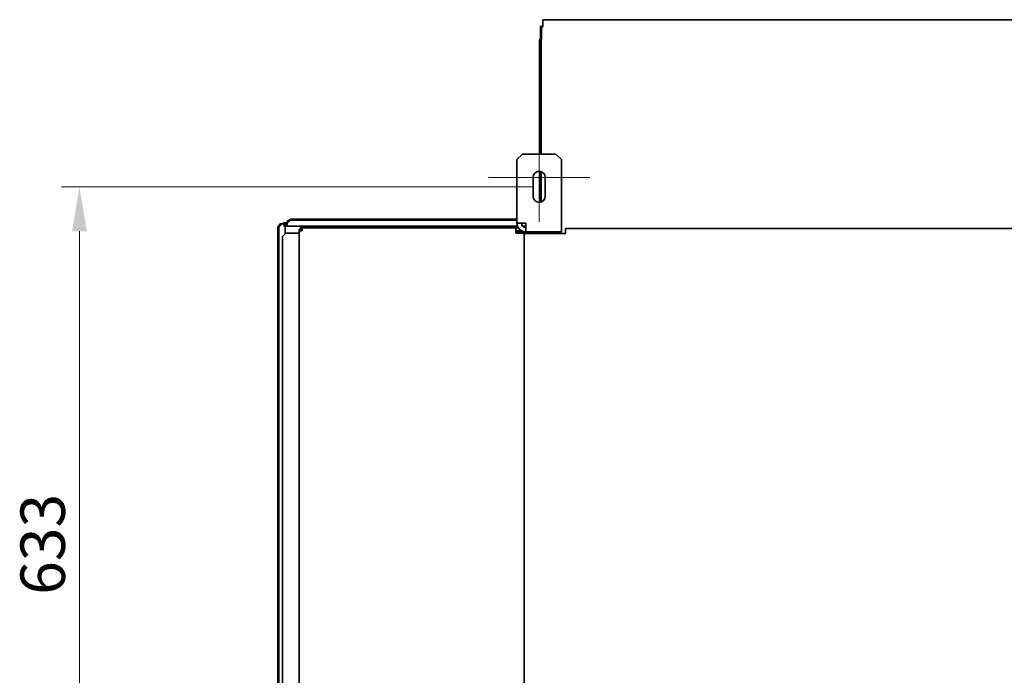
# Model space of a CAD drawing. Units: millimetres. Extents: x 0 to 6720, y 0 to 4752.
# Drawn here: x 1550 to 2436, y 2173 to 2763 of the extents above; entities that cross this region are included whole.
import ezdxf

# ---------------------------------------------------------------- set-up
doc = ezdxf.new("R2010")
doc.units = ezdxf.units.MM
doc.header["$LTSCALE"] = 16
doc.layers.get('DEFPOINTS').update_dxf_attribs({"lineweight": 25})
for name, color, linetype, lineweight in [('Kóta (ISO)', 7, 'Continuous', 18), ('Středová značka (ISO)', 7, 'Continuous', 18), ('Viditelná (ISO)', 7, 'Continuous', 35)]:
    doc.layers.add(name, color=color, linetype=linetype, lineweight=lineweight)
doc.styles.add('Text poznámky (ISO)', font='arial.ttf')
doc.dimstyles.new('Výchozí (ISO)', dxfattribs={"dimscale": 16, "dimtxt": 2.5, "dimasz": 2.5, "dimexe": 1, "dimexo": 0, "dimgap": 0.762, "dimtad": 1, "dimrnd": 1e-08, "dimtxsty": 'Text poznámky (ISO)', "dimcen": 0.09, "dimdle": 10, "dimclrd": 256, "dimclre": 256, "dimclrt": 256, "dimazin": 2, "dimtfac": 1, "dimtmove": 0, "dimatfit": 3, "dimfxl": 1, "dimtolj": 1, "dimtzin": 0, "dimlwd": -1, "dimlwe": -1, "dimarcsym": 0})

# ---------------------------------------------------------------- blocks, each defined once
blk = doc.blocks.new('*D26')
at = {"layer": 'DEFPOINTS', "color": 0, "transparency": 16777216}
for p in [(1603.63, 2612.24), (2011.85, 2612.24), (2011.85, 1979.74)]:
    blk.add_point(p, dxfattribs=at)
at = {"layer": 'Kóta (ISO)', "transparency": 16777216}
for p, q in [((2011.85, 2612.24), (1587.63, 2612.24)), ((1603.63, 2019.74), (1603.63, 2572.24)), ((2011.85, 1979.74), (1587.63, 1979.74))]:
    blk.add_line(p, q, dxfattribs=at)
for points in [[(1596.97, 2572.24), (1610.3, 2572.24), (1603.63, 2612.24)], [(1596.97, 2019.74), (1610.3, 2019.74), (1603.63, 1979.74)]]:
    blk.add_solid(points, dxfattribs=at)
at = {"layer": 'Kóta (ISO)', "transparency": 16777216, "insert": (1550.57, 2245.15), "char_height": 40, "attachment_point": 1, "rotation": 90, "style": 'Text poznámky (ISO)'}
blk.add_mtext('\\A1;633', dxfattribs=at)

msp = doc.modelspace()

# ---------------------------------------------------------------- linework, layer by layer
at = {"layer": 'Středová značka (ISO)', "linetype": 'Continuous'}
for p, q in [((2017.35, 2666.239), (2017.35, 2580.739)), ((2062.85, 2620.739), (1971.85, 2620.739))]:
    msp.add_line(p, q, dxfattribs=at)
at = {"layer": 'Viditelná (ISO)'}
for p, q in [((2019.539, 2755.885), (2018.478, 2756.415)), ((2018.478, 2746.023), (2018.478, 2756.415)), ((2019.539, 2755.885), (2019.539, 2745.493)), ((2020.6, 2762.605), (2020.6, 2762.203)), ((2614.1, 2762.605), (2020.6, 2762.605)), ((2020.6, 2760.203), (2020.6, 2762.203)), ((2020.6, 2760.203), (2020.6, 2756.105)), ((2018.44, 2742.849), (2017.6, 2742.849)), ((2017.6, 2742.849), (2017.6, 2641.739)), ((2019.1, 2742.849), (2018.44, 2742.849)), ((2019.539, 2745.493), (2018.478, 2746.023)), ((2019.1, 2641.739), (2019.1, 2742.849)), ((1997.35, 2636.739), (2002.35, 2641.739)), ((2002.35, 2641.739), (2032.35, 2641.739)), ((2032.35, 2641.739), (2037.35, 2636.739)), ((1997.35, 2579.579), (1997.35, 2636.739)), ((2037.35, 2636.739), (2037.35, 2579.579)), ((2017.6, 2626.234), (2017.6, 2598.245)), ((2019.1, 2598.525), (2019.1, 2625.954)), ((2011.85, 2603.739), (2011.85, 2620.739)), ((2022.85, 2620.739), (2022.85, 2603.739)), ((1784.253, 2579.014), (1782.132, 2575.975)), ((1783.193, 2575.956), (1785.314, 2578.994)), ((1784.253, 2579.014), (1786.881, 2579.061)), ((1785.314, 2578.994), (1784.253, 2579.014)), ((1785.314, 2578.994), (1787.942, 2579.042)), ((1787.942, 2579.042), (1786.881, 2579.061)), ((1787.35, 2579.853), (1790.45, 2579.853)), ((1787.35, 2579.053), (1787.35, 2579.853)), ((1787.942, 2576.456), (1787.942, 2579.042)), ((1793.45, 2583.197), (1790.45, 2581.154)), ((1790.45, 2580.056), (1793.45, 2582.098)), ((1790.45, 2581.154), (1790.45, 2580.056)), ((1790.45, 2577.525), (1790.45, 2580.056)), ((1793.45, 2582.098), (1793.45, 2583.197)), ((1793.45, 2583.197), (1997.35, 2583.197)), ((1793.45, 2582.098), (1997.35, 2582.098)), ((1997.35, 2579.579), (2005.19, 2579.579)), ((2005.19, 2571.739), (2005.19, 2579.579)), ((2037.35, 2571.739), (2037.35, 2579.579)), ((1782.132, 2575.975), (1783.193, 2575.956)), ((1782.132, 2016.568), (1782.132, 2575.975)), ((1783.193, 2016.549), (1783.193, 2575.956)), ((1786.35, 2567.389), (1789.35, 2570.389)), ((1997.899, 2576.696), (1787.942, 2576.696)), ((1788.85, 2576.496), (1787.942, 2576.496)), ((1788.85, 2576.496), (1788.85, 2576.696)), ((1788.85, 2576.496), (1788.85, 2569.889)), ((1789.35, 2570.389), (1799.35, 2570.389)), ((1801.35, 2570.389), (1799.35, 2570.389)), ((1801.35, 2574.098), (1802.35, 2574.098)), ((1801.35, 2572.639), (1801.35, 2574.098)), ((1801.35, 2572.639), (1803.95, 2572.639)), ((1801.35, 2023.481), (1801.35, 2572.639)), ((1802.35, 2574.098), (1802.35, 2572.639)), ((1803.95, 2575.239), (1802.491, 2575.239)), ((1802.491, 2575.239), (1802.491, 2574.239)), ((1803.95, 2574.239), (1802.491, 2574.239)), ((1803.35, 2572.739), (1803.95, 2572.739)), ((1803.95, 2575.239), (1996.35, 2575.239)), ((1803.95, 2575.239), (1803.95, 2574.689)), ((1803.95, 2574.689), (1803.95, 2572.639)), ((1996.35, 2574.689), (1996.35, 2575.239)), ((1996.35, 2572.639), (1996.35, 2574.689)), ((1996.35, 2572.739), (2000.35, 2572.739)), ((1996.35, 2570.639), (1996.35, 2572.639)), ((1996.35, 2571.739), (2000.35, 2571.739)), ((2000.818, 2571.623), (1996.35, 2571.623)), ((2027.35, 2570.639), (1996.35, 2570.639)), ((1997.35, 2576.696), (1997.35, 2575.341)), ((1997.35, 2575.341), (1998.594, 2575.341)), ((2000.35, 2572.739), (2001.358, 2572.739)), ((2001.35, 2570.639), (2001.35, 2570.739)), ((2002.35, 2571.739), (2002.082, 2571.739)), ((2005.886, 2571.623), (2002.144, 2571.623)), ((2002.35, 2572.272), (2002.35, 2571.739)), ((2002.35, 2570.639), (2002.35, 2570.739)), ((2005.19, 2576.696), (2002.654, 2576.696)), ((2040.95, 2570.139), (2003.95, 2570.139)), ((2003.95, 2570.139), (2003.95, 2023.339)), ((2037.35, 2571.739), (2005.19, 2571.739)), ((2006.91, 2571.739), (2006.91, 2570.639)), ((2027.35, 2570.139), (2027.35, 2570.639)), ((2032.35, 2570.139), (2032.35, 2571.739)), ((2032.35, 2571.641), (2033.903, 2571.641)), ((2033.903, 2571.623), (2032.35, 2571.623)), ((2033.903, 2571.641), (2033.903, 2570.139)), ((2040.95, 2574.739), (2040.95, 2574.295)), ((2040.95, 2574.739), (2595.35, 2574.739)), ((2040.95, 2574.295), (2040.95, 2571.639)), ((2040.95, 2571.639), (2040.95, 2570.139)), ((1786.35, 2026.089), (1786.35, 2567.389))]:
    msp.add_line(p, q, dxfattribs=at)
for centre, radius, start, end in [((2017.35, 2620.739), 5.5, 0, 180), ((2017.35, 2603.739), 5.5, 180, 0), ((2005.19, 2579.579), 7.84, 180, 209.327169), ((2005.19, 2579.579), 3.84, 180, 270), ((1803.35, 2570.739), 2, 90, 108.194872), ((2005.19, 2579.579), 7.84, 209.327169, 270), ((2000.35, 2570.739), 2, 0, 90), ((2000.35, 2570.739), 1, 0, 90), ((2006.91, 2567.179), 4.56, 124.152915, 130.643947), ((2006.91, 2567.179), 4.56, 90, 124.152915)]:
    msp.add_arc(centre, radius, start, end, dxfattribs=at)
for centre, major_axis, ratio, start_param, end_param in [((2020.6, 2755.355), (3, 0), 0.5, 1.5707963, 2.3561945), ((2020.6, 2755.355), (-1.5, 0), 0.5, 4.712389, 5.4977871), ((1785.75, 2576.496), (3.1, 0), 0.0181788, 5.4977871, 6.2831853)]:
    msp.add_ellipse(centre, major_axis=major_axis, ratio=ratio, start_param=start_param, end_param=end_param, dxfattribs=at)
for points, knots in [([(2017.6, 2742.849), (2017.6, 2743.4), (2017.677, 2743.944), (2017.979, 2745.015), (2018.2, 2745.53), (2018.478, 2746.023)], [0, 0, 0, 0, 0.17013631, 0.17013631, 0.34027263, 0.34027263, 0.34027263, 0.34027263]), ([(2019.539, 2745.493), (2019.4, 2745.07), (2019.289, 2744.637), (2019.138, 2743.748), (2019.1, 2743.301), (2019.1, 2742.849)], [0, 0, 0, 0, 0.13590478, 0.13590478, 0.27180956, 0.27180956, 0.27180956, 0.27180956])]:
    msp.add_open_spline(points, degree=3, knots=knots, dxfattribs=at)
for points in [[(1788.81, 2578.258), (1789.437, 2578.325), (1789.992, 2578.452), (1790.45, 2578.624)], [(1788.724, 2576.8), (1788.473, 2576.753), (1788.212, 2576.722), (1787.942, 2576.707)], [(1787.943, 2578.202), (1788.244, 2578.21), (1788.534, 2578.229), (1788.81, 2578.258)], [(1790.45, 2577.525), (1789.971, 2577.177), (1789.387, 2576.926), (1788.724, 2576.8)]]:
    msp.add_open_spline(points, degree=3, dxfattribs=at)

# ---------------------------------------------------------------- dimensions: what is measured, and where the dimension line sits
at = {"layer": 'Kóta (ISO)'}
dim = msp.add_linear_dim(base=(1603.634706648, 2612.239341234), p1=(2011.849599203, 1979.739341234), p2=(2011.849599203, 2612.239341234), angle=90, dimstyle='Výchozí (ISO)', override={"dimdec": 0, "dimtp": 0, "dimtm": 0, "dimtdec": 0, "dimtofl": 0, "dimatfit": 1}, dxfattribs=at)
dim.commit()
dim.dimension.update_dxf_attribs({"geometry": '*D26', "text_midpoint": (1603.634706648, 2289.447881512), "dimtype": 160})

doc.saveas('drawing.dxf')
